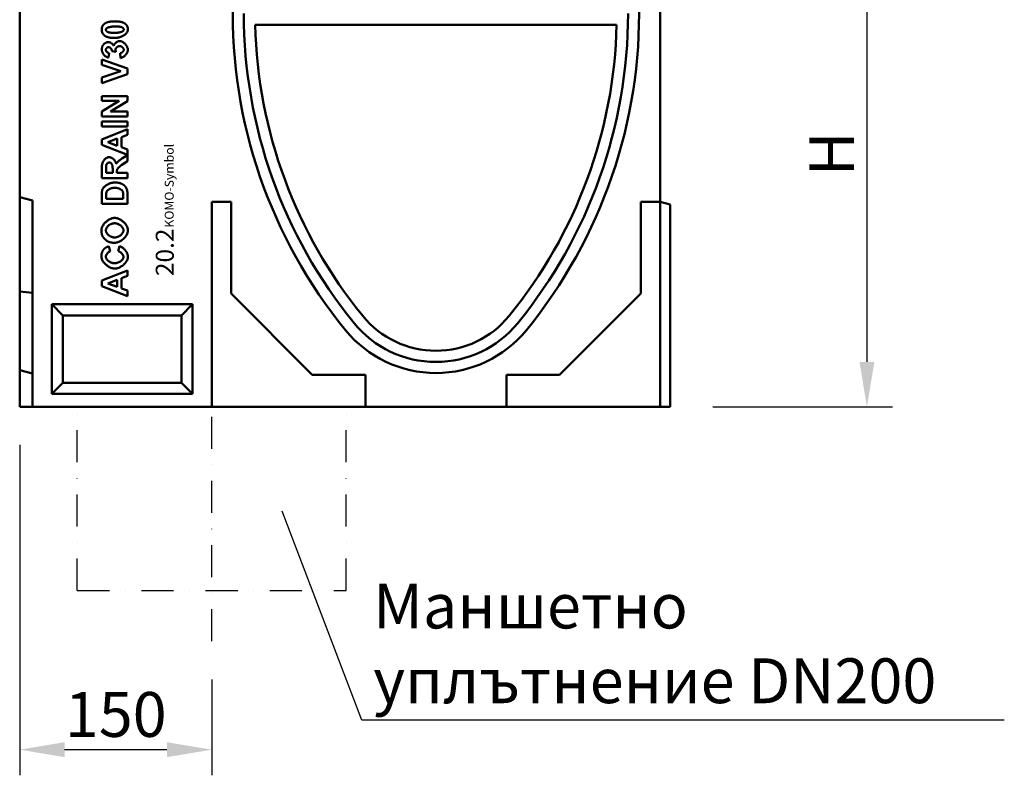
# Model space of a CAD drawing. Units: millimetres. Extents: x 88 to 1693, y 279 to 1804.
# Drawn here: x 924 to 1693, y 777 to 1367 of the extents above; entities that cross this region are included whole.
import ezdxf

# ---------------------------------------------------------------- set-up
doc = ezdxf.new("R2010")
doc.units = ezdxf.units.MM
doc.linetypes.add('STRICHPUNKT', pattern=[1, 0.5, -0.25, 0, -0.25])
for name, color, linetype in [('BEMASS', 10, 'Continuous'), ('Deutsch', 10, 'Continuous'), ('DUENN', 10, 'Continuous'), ('DUENN-18', 10, 'Continuous'), ('MITTE', 10, 'STRICHPUNKT'), ('SICHTBAR', 10, 'Continuous')]:
    doc.layers.add(name, color=color, linetype=linetype)
doc.styles.add('ACO', font='trebuc.ttf', dxfattribs={"width": 0.8})
doc.styles.add('BEMSTIL', font='isocp3.shx', dxfattribs={"width": 0.8})
doc.styles.add('DIN ACO-2.5', font='arial.ttf')
doc.dimstyles.new('BEMASS', dxfattribs={"dimscale": 10, "dimtxt": 3.5, "dimasz": 3.5, "dimexe": 2, "dimexo": 0, "dimgap": 1, "dimtad": 1, "dimtxsty": 'BEMSTIL', "dimcen": 3, "dimclrd": 256, "dimclre": 256, "dimclrt": 256, "dimadec": 0, "dimazin": 0, "dimtfac": 0.875, "dimtmove": 0, "dimatfit": 0, "dimfxl": 1, "dimtolj": 1, "dimlwd": 25, "dimlwe": 25, "dimarcsym": 0})

# ---------------------------------------------------------------- blocks, each defined once
blk = doc.blocks.new('*D0')
at = {"layer": 'BEMASS', "lineweight": 25, "transparency": 16777216}
for p, q in [((924.12, 1035.33), (924.12, 777.5)), ((1074.12, 852.32), (1074.12, 777.5)), ((1039.12, 797.5), (959.12, 797.5))]:
    blk.add_line(p, q, dxfattribs=at)
at = {"layer": 'BEMASS', "transparency": 16777216}
for points in [[(959.12, 803.33), (959.12, 791.66), (924.12, 797.5)], [(1039.12, 803.33), (1039.12, 791.66), (1074.12, 797.5)]]:
    blk.add_solid(points, dxfattribs=at)
at = {"layer": 'DEFPOINTS', "color": 0, "transparency": 16777216}
for p in [(924.12, 1035.33), (1074.12, 852.32), (924.12, 797.5)]:
    blk.add_point(p, dxfattribs=at)
at = {"layer": 'BEMASS', "transparency": 16777216, "insert": (999.12, 825), "char_height": 35, "attachment_point": 5, "style": 'BEMSTIL'}
blk.add_mtext('\\A1;150', dxfattribs=at)
blk = doc.blocks.new('*D6')
at = {"layer": 'BEMASS', "lineweight": 25, "transparency": 16777216}
for p, q in [((1457.24, 1460.12), (1605.66, 1460.12)), ((1585.66, 1425.12), (1585.66, 1100.12)), ((1465.24, 1065.12), (1605.66, 1065.12))]:
    blk.add_line(p, q, dxfattribs=at)
at = {"layer": 'BEMASS', "transparency": 16777216}
for points in [[(1579.83, 1425.12), (1591.5, 1425.12), (1585.66, 1460.12)], [(1579.83, 1100.12), (1591.5, 1100.12), (1585.66, 1065.12)]]:
    blk.add_solid(points, dxfattribs=at)
at = {"layer": 'DEFPOINTS', "color": 0, "transparency": 16777216}
for p in [(1457.24, 1460.12), (1465.24, 1065.12), (1585.66, 1065.12)]:
    blk.add_point(p, dxfattribs=at)
at = {"layer": 'BEMASS', "transparency": 16777216, "insert": (1558.16, 1262.62), "char_height": 35, "attachment_point": 5, "rotation": 90, "style": 'BEMSTIL'}
blk.add_mtext('\\A1;H', dxfattribs=at)

msp = doc.modelspace()

# ---------------------------------------------------------------- linework, layer by layer
at = {"layer": 'DUENN', "linetype": 'Continuous', "lineweight": 50}
for p, q in [((994.012, 1341.189), (993.417, 1337.652)), ((999.241, 1342.301), (996.116, 1342.728)), ((1002.945, 1337.362), (1002.488, 1341.067)), ((988.265, 1336.295), (1008.265, 1329.146)), ((988.265, 1332.012), (988.265, 1336.295)), ((1003.067, 1327.119), (988.265, 1332.012)), ((988.265, 1322.042), (1003.067, 1327.119)), ((1008.265, 1324.817), (988.265, 1317.667)), ((1008.265, 1329.146), (1008.265, 1324.817)), ((988.265, 1317.667), (988.265, 1322.042)), ((988.265, 1303.933), (988.265, 1307.667)), ((988.265, 1307.667), (1008.265, 1307.667)), ((1008.265, 1307.667), (1008.265, 1303.628)), ((988.265, 1295.716), (1001.68, 1303.933)), ((1001.68, 1303.933), (988.265, 1303.933)), ((1008.265, 1303.628), (995.14, 1295.533)), ((988.265, 1291.798), (988.265, 1295.716)), ((1008.265, 1291.798), (988.265, 1291.798)), ((995.14, 1295.533), (1008.265, 1295.533)), ((1008.265, 1295.533), (1008.265, 1291.798)), ((988.265, 1283.872), (988.265, 1287.911)), ((988.265, 1287.911), (1008.265, 1287.911)), ((1008.265, 1287.911), (1008.265, 1283.872)), ((1008.265, 1283.872), (988.265, 1283.872)), ((988.265, 1273.856), (1008.265, 1281.844)), ((1008.265, 1277.454), (1003.722, 1275.716)), ((1008.265, 1281.844), (1008.265, 1277.454)), ((988.265, 1269.558), (988.265, 1273.856)), ((1008.265, 1261.783), (988.265, 1269.558)), ((1000.338, 1274.42), (992.93, 1271.661)), ((992.93, 1271.661), (1000.338, 1268.948)), ((1000.338, 1268.948), (1000.338, 1274.42)), ((1003.722, 1275.716), (1003.722, 1267.728)), ((1003.722, 1267.728), (1008.265, 1266.067)), ((1004.363, 1259.207), (1008.265, 1261.646)), ((1008.265, 1266.067), (1008.265, 1261.783)), ((1008.265, 1261.646), (1008.265, 1256.814)), ((1008.265, 1256.814), (1003.905, 1253.902)), ((988.265, 1243.643), (988.265, 1252.149)), ((991.649, 1250.838), (991.649, 1247.683)), ((991.649, 1247.683), (996.725, 1247.683)), ((996.725, 1247.683), (996.725, 1250.67)), ((999.911, 1248.506), (999.911, 1247.683)), ((999.911, 1247.683), (1008.265, 1247.683)), ((1008.265, 1247.683), (1008.265, 1243.643)), ((1008.265, 1243.643), (988.265, 1243.643)), ((988.265, 1223.43), (988.265, 1230.823)), ((1004.881, 1227.469), (1004.881, 1230.487)), ((1008.265, 1231.036), (1008.265, 1223.43)), ((1008.265, 1223.43), (988.265, 1223.43)), ((991.649, 1229.283), (991.649, 1227.469)), ((991.649, 1227.469), (1004.881, 1227.469)), ((993.768, 1190.426), (994.728, 1186.433)), ((1000.902, 1186.57), (1002.137, 1190.487)), ((988.265, 1163.628), (1008.265, 1171.616)), ((1008.265, 1171.616), (1008.265, 1167.225)), ((988.265, 1159.329), (988.265, 1163.628)), ((1000.338, 1164.192), (992.93, 1161.433)), ((992.93, 1161.433), (1000.338, 1158.719)), ((1000.338, 1158.719), (1000.338, 1164.192)), ((1008.265, 1167.225), (1003.722, 1165.487)), ((1003.722, 1165.487), (1003.722, 1157.5)), ((1008.265, 1151.555), (988.265, 1159.329)), ((1003.722, 1157.5), (1008.265, 1155.838)), ((1008.265, 1155.838), (1008.265, 1151.555))]:
    msp.add_line(p, q, dxfattribs=at).dxf.unprotected_set("ltscale", 0)
at = {"layer": 'DUENN'}
for p, q in [((1191.2, 820.547), (1129.068, 983.571)), ((1692.921, 820.547), (1191.2, 820.547))]:
    msp.add_line(p, q, dxfattribs=at)
at = {"layer": 'DUENN', "linetype": 'Continuous', "lineweight": 50}
for points in [[(988.189, 1359.512), (988.192, 1359.752), (988.203, 1359.988), (988.221, 1360.22), (988.246, 1360.447), (988.279, 1360.669), (988.318, 1360.888), (988.365, 1361.101), (988.419, 1361.311), (988.48, 1361.515), (988.549, 1361.716), (988.624, 1361.912), (988.707, 1362.103), (988.797, 1362.29), (988.894, 1362.473), (988.999, 1362.651), (989.11, 1362.825), (989.229, 1362.994), (989.355, 1363.159), (989.488, 1363.319), (989.628, 1363.475), (989.776, 1363.627), (989.931, 1363.774), (990.093, 1363.916), (990.262, 1364.055)], [(990.262, 1364.055), (990.472, 1364.214), (990.693, 1364.366), (990.926, 1364.512), (991.17, 1364.651), (991.425, 1364.783), (991.691, 1364.908), (991.969, 1365.027), (992.257, 1365.139), (992.557, 1365.244), (992.868, 1365.342), (993.191, 1365.433), (993.524, 1365.518), (993.869, 1365.596), (994.225, 1365.667), (994.592, 1365.731), (994.971, 1365.789), (995.36, 1365.84), (995.761, 1365.884), (996.173, 1365.921), (996.597, 1365.952), (997.031, 1365.975), (997.477, 1365.992), (997.934, 1366.002), (998.402, 1366.006)], [(998.402, 1361.997), (997.825, 1361.989), (997.268, 1361.968), (996.732, 1361.932), (996.219, 1361.884), (995.729, 1361.824), (995.264, 1361.752), (994.824, 1361.67), (994.41, 1361.577), (994.022, 1361.476), (993.662, 1361.367), (993.328, 1361.25), (993.022, 1361.127), (992.743, 1360.998), (992.492, 1360.865), (992.267, 1360.728), (992.07, 1360.589), (991.899, 1360.448), (991.753, 1360.307), (991.633, 1360.166), (991.537, 1360.027), (991.464, 1359.891), (991.414, 1359.759), (991.384, 1359.632), (991.375, 1359.512)], [(998.402, 1366.006), (998.869, 1366.002), (999.325, 1365.992), (999.77, 1365.975), (1000.204, 1365.951), (1000.627, 1365.92), (1001.038, 1365.883), (1001.439, 1365.838), (1001.829, 1365.787), (1002.207, 1365.729), (1002.575, 1365.664), (1002.931, 1365.593), (1003.276, 1365.514), (1003.611, 1365.429), (1003.934, 1365.337), (1004.246, 1365.238), (1004.547, 1365.132), (1004.837, 1365.019), (1005.116, 1364.9), (1005.384, 1364.773), (1005.641, 1364.64), (1005.887, 1364.5), (1006.121, 1364.353), (1006.345, 1364.2), (1006.558, 1364.039)], [(1003.387, 1361.6), (1003.26, 1361.633), (1003.126, 1361.664), (1002.986, 1361.693), (1002.838, 1361.721), (1002.683, 1361.748), (1002.521, 1361.774), (1002.352, 1361.798), (1002.176, 1361.82), (1001.993, 1361.842), (1001.803, 1361.862), (1001.606, 1361.88), (1001.401, 1361.898), (1001.19, 1361.913), (1000.972, 1361.928), (1000.747, 1361.941), (1000.514, 1361.953), (1000.275, 1361.963), (1000.029, 1361.972), (999.775, 1361.979), (999.515, 1361.986), (999.247, 1361.99), (998.972, 1361.994), (998.691, 1361.996), (998.402, 1361.997)], [(1005.414, 1359.512), (1005.41, 1359.601), (1005.396, 1359.694), (1005.374, 1359.79), (1005.344, 1359.889), (1005.305, 1359.989), (1005.258, 1360.091), (1005.204, 1360.194), (1005.143, 1360.297), (1005.074, 1360.4), (1004.999, 1360.503), (1004.917, 1360.605), (1004.829, 1360.705), (1004.736, 1360.803), (1004.636, 1360.898), (1004.531, 1360.99), (1004.421, 1361.079), (1004.306, 1361.164), (1004.186, 1361.244), (1004.062, 1361.319), (1003.934, 1361.388), (1003.802, 1361.452), (1003.667, 1361.509), (1003.528, 1361.558), (1003.387, 1361.6)], [(1006.558, 1364.039), (1006.724, 1363.902), (1006.884, 1363.761), (1007.036, 1363.615), (1007.182, 1363.465), (1007.32, 1363.31), (1007.451, 1363.15), (1007.576, 1362.986), (1007.693, 1362.818), (1007.802, 1362.645), (1007.905, 1362.468), (1008.001, 1362.286), (1008.09, 1362.099), (1008.171, 1361.909), (1008.246, 1361.713), (1008.313, 1361.513), (1008.373, 1361.309), (1008.427, 1361.1), (1008.473, 1360.887), (1008.512, 1360.669), (1008.544, 1360.446), (1008.568, 1360.219), (1008.586, 1359.988), (1008.597, 1359.752), (1008.6, 1359.512)], [(990.231, 1354.984), (990.065, 1355.121), (989.905, 1355.263), (989.753, 1355.409), (989.607, 1355.559), (989.469, 1355.714), (989.338, 1355.873), (989.214, 1356.037), (989.097, 1356.206), (988.987, 1356.379), (988.884, 1356.556), (988.788, 1356.738), (988.699, 1356.924), (988.618, 1357.115), (988.543, 1357.31), (988.476, 1357.51), (988.416, 1357.715), (988.363, 1357.924), (988.316, 1358.137), (988.277, 1358.355), (988.246, 1358.577), (988.221, 1358.804), (988.203, 1359.036), (988.192, 1359.271), (988.189, 1359.512)], [(998.356, 1353.018), (997.892, 1353.021), (997.438, 1353.032), (996.996, 1353.049), (996.564, 1353.073), (996.143, 1353.103), (995.734, 1353.141), (995.335, 1353.185), (994.947, 1353.236), (994.57, 1353.294), (994.204, 1353.359), (993.849, 1353.431), (993.505, 1353.51), (993.172, 1353.595), (992.85, 1353.687), (992.539, 1353.786), (992.239, 1353.892), (991.949, 1354.005), (991.671, 1354.124), (991.404, 1354.25), (991.147, 1354.384), (990.902, 1354.524), (990.668, 1354.67), (990.444, 1354.824), (990.231, 1354.984)], [(991.375, 1359.512), (991.379, 1359.422), (991.393, 1359.329), (991.415, 1359.233), (991.446, 1359.135), (991.484, 1359.034), (991.531, 1358.933), (991.585, 1358.83), (991.646, 1358.726), (991.715, 1358.623), (991.79, 1358.521), (991.872, 1358.419), (991.96, 1358.319), (992.054, 1358.221), (992.153, 1358.126), (992.258, 1358.033), (992.368, 1357.945), (992.483, 1357.86), (992.603, 1357.78), (992.727, 1357.705), (992.855, 1357.635), (992.987, 1357.572), (993.122, 1357.515), (993.261, 1357.466), (993.402, 1357.423)], [(993.402, 1357.423), (993.529, 1357.391), (993.663, 1357.36), (993.804, 1357.331), (993.952, 1357.302), (994.107, 1357.276), (994.269, 1357.25), (994.439, 1357.226), (994.615, 1357.203), (994.798, 1357.182), (994.989, 1357.162), (995.187, 1357.143), (995.392, 1357.126), (995.603, 1357.11), (995.822, 1357.096), (996.048, 1357.083), (996.282, 1357.071), (996.522, 1357.061), (996.769, 1357.052), (997.024, 1357.044), (997.285, 1357.038), (997.554, 1357.033), (997.829, 1357.03), (998.112, 1357.028), (998.402, 1357.027)], [(1008.6, 1359.512), (1008.577, 1359.143), (1008.509, 1358.769), (1008.397, 1358.392), (1008.242, 1358.015), (1008.046, 1357.637), (1007.81, 1357.262), (1007.536, 1356.892), (1007.225, 1356.527), (1006.878, 1356.171), (1006.498, 1355.824), (1006.084, 1355.489), (1005.639, 1355.167), (1005.164, 1354.861), (1004.661, 1354.571), (1004.13, 1354.301), (1003.573, 1354.051), (1002.992, 1353.824), (1002.388, 1353.621), (1001.762, 1353.444), (1001.116, 1353.296), (1000.451, 1353.177), (999.768, 1353.09), (999.07, 1353.036), (998.356, 1353.018)], [(998.402, 1357.027), (998.977, 1357.034), (999.533, 1357.056), (1000.067, 1357.091), (1000.58, 1357.139), (1001.069, 1357.2), (1001.533, 1357.272), (1001.973, 1357.354), (1002.387, 1357.446), (1002.774, 1357.548), (1003.135, 1357.657), (1003.468, 1357.774), (1003.774, 1357.897), (1004.052, 1358.026), (1004.303, 1358.159), (1004.527, 1358.296), (1004.724, 1358.435), (1004.895, 1358.576), (1005.039, 1358.717), (1005.159, 1358.857), (1005.254, 1358.996), (1005.326, 1359.132), (1005.376, 1359.265), (1005.405, 1359.391), (1005.414, 1359.512)], [(988.189, 1343.826), (988.192, 1344.059), (988.201, 1344.288), (988.217, 1344.514), (988.239, 1344.735), (988.267, 1344.953), (988.301, 1345.166), (988.342, 1345.376), (988.389, 1345.582), (988.442, 1345.784), (988.501, 1345.983), (988.567, 1346.177), (988.639, 1346.368), (988.717, 1346.555), (988.801, 1346.737), (988.891, 1346.916), (988.988, 1347.091), (989.091, 1347.263), (989.201, 1347.43), (989.316, 1347.594), (989.438, 1347.753), (989.566, 1347.909), (989.7, 1348.061), (989.841, 1348.209), (989.988, 1348.353)], [(989.988, 1348.353), (990.11, 1348.468), (990.234, 1348.577), (990.36, 1348.682), (990.486, 1348.782), (990.615, 1348.877), (990.744, 1348.967), (990.875, 1349.052), (991.007, 1349.132), (991.141, 1349.208), (991.276, 1349.279), (991.412, 1349.344), (991.55, 1349.405), (991.689, 1349.461), (991.83, 1349.512), (991.972, 1349.559), (992.115, 1349.6), (992.26, 1349.636), (992.406, 1349.668), (992.553, 1349.695), (992.702, 1349.717), (992.852, 1349.734), (993.004, 1349.746), (993.156, 1349.753), (993.311, 1349.756)], [(993.539, 1345.914), (993.413, 1345.908), (993.285, 1345.89), (993.156, 1345.861), (993.027, 1345.821), (992.899, 1345.77), (992.772, 1345.711), (992.646, 1345.642), (992.523, 1345.565), (992.403, 1345.481), (992.286, 1345.39), (992.173, 1345.292), (992.065, 1345.188), (991.962, 1345.08), (991.864, 1344.966), (991.774, 1344.849), (991.69, 1344.729), (991.614, 1344.605), (991.546, 1344.48), (991.487, 1344.353), (991.437, 1344.226), (991.397, 1344.098), (991.368, 1343.971), (991.35, 1343.844), (991.344, 1343.719)], [(993.311, 1349.756), (993.527, 1349.751), (993.74, 1349.736), (993.95, 1349.711), (994.156, 1349.676), (994.358, 1349.631), (994.556, 1349.576), (994.751, 1349.511), (994.942, 1349.436), (995.129, 1349.351), (995.313, 1349.256), (995.493, 1349.151), (995.67, 1349.035), (995.843, 1348.91), (996.012, 1348.775), (996.177, 1348.63), (996.339, 1348.475), (996.497, 1348.31), (996.652, 1348.135), (996.803, 1347.95), (996.95, 1347.755), (997.094, 1347.55), (997.234, 1347.335), (997.37, 1347.11), (997.503, 1346.875)], [(996.116, 1342.728), (996.114, 1342.923), (996.097, 1343.118), (996.067, 1343.312), (996.023, 1343.504), (995.967, 1343.695), (995.9, 1343.882), (995.821, 1344.066), (995.732, 1344.245), (995.634, 1344.42), (995.527, 1344.588), (995.412, 1344.75), (995.291, 1344.904), (995.162, 1345.051), (995.028, 1345.188), (994.889, 1345.316), (994.746, 1345.434), (994.599, 1345.54), (994.45, 1345.635), (994.299, 1345.717), (994.146, 1345.786), (993.993, 1345.841), (993.841, 1345.881), (993.689, 1345.906), (993.539, 1345.914)], [(997.503, 1346.875), (997.56, 1347.091), (997.639, 1347.311), (997.738, 1347.531), (997.856, 1347.752), (997.992, 1347.972), (998.145, 1348.19), (998.313, 1348.405), (998.495, 1348.616), (998.69, 1348.823), (998.896, 1349.024), (999.113, 1349.217), (999.338, 1349.403), (999.57, 1349.58), (999.809, 1349.747), (1000.053, 1349.903), (1000.301, 1350.047), (1000.551, 1350.177), (1000.802, 1350.294), (1001.053, 1350.395), (1001.302, 1350.481), (1001.549, 1350.549), (1001.791, 1350.599), (1002.028, 1350.629), (1002.259, 1350.64)], [(1002.091, 1346.707), (1001.909, 1346.699), (1001.725, 1346.676), (1001.541, 1346.639), (1001.356, 1346.588), (1001.172, 1346.524), (1000.99, 1346.449), (1000.81, 1346.363), (1000.633, 1346.267), (1000.461, 1346.161), (1000.294, 1346.047), (1000.133, 1345.926), (999.978, 1345.798), (999.831, 1345.664), (999.692, 1345.526), (999.563, 1345.383), (999.443, 1345.237), (999.335, 1345.088), (999.238, 1344.938), (999.154, 1344.788), (999.083, 1344.637), (999.027, 1344.488), (998.985, 1344.34), (998.96, 1344.196), (998.951, 1344.055)], [(1005.414, 1343.902), (1005.405, 1344.053), (1005.378, 1344.207), (1005.334, 1344.364), (1005.274, 1344.523), (1005.199, 1344.682), (1005.11, 1344.842), (1005.007, 1345.001), (1004.892, 1345.158), (1004.765, 1345.312), (1004.628, 1345.463), (1004.48, 1345.609), (1004.324, 1345.75), (1004.161, 1345.885), (1003.99, 1346.013), (1003.813, 1346.133), (1003.63, 1346.244), (1003.444, 1346.345), (1003.254, 1346.436), (1003.061, 1346.515), (1002.867, 1346.582), (1002.672, 1346.635), (1002.477, 1346.674), (1002.283, 1346.699), (1002.091, 1346.707)], [(1002.259, 1350.64), (1002.594, 1350.62), (1002.938, 1350.563), (1003.289, 1350.469), (1003.644, 1350.342), (1004.003, 1350.183), (1004.362, 1349.995), (1004.72, 1349.779), (1005.075, 1349.538), (1005.424, 1349.273), (1005.766, 1348.988), (1006.098, 1348.683), (1006.419, 1348.361), (1006.725, 1348.024), (1007.016, 1347.675), (1007.289, 1347.314), (1007.542, 1346.945), (1007.773, 1346.57), (1007.98, 1346.19), (1008.161, 1345.807), (1008.314, 1345.424), (1008.436, 1345.044), (1008.526, 1344.667), (1008.581, 1344.296), (1008.6, 1343.933)], [(993.417, 1337.652), (993.112, 1337.725), (992.801, 1337.821), (992.486, 1337.94), (992.171, 1338.083), (991.856, 1338.248), (991.544, 1338.434), (991.237, 1338.642), (990.936, 1338.87), (990.644, 1339.116), (990.362, 1339.38), (990.09, 1339.66), (989.832, 1339.955), (989.588, 1340.262), (989.36, 1340.581), (989.149, 1340.908), (988.956, 1341.241), (988.783, 1341.579), (988.63, 1341.919), (988.498, 1342.257), (988.388, 1342.591), (988.302, 1342.918), (988.24, 1343.236), (988.202, 1343.539), (988.189, 1343.826)], [(991.344, 1343.719), (991.351, 1343.593), (991.372, 1343.464), (991.405, 1343.332), (991.451, 1343.198), (991.508, 1343.063), (991.577, 1342.927), (991.656, 1342.791), (991.745, 1342.657), (991.843, 1342.523), (991.949, 1342.392), (992.064, 1342.264), (992.187, 1342.14), (992.316, 1342.019), (992.451, 1341.904), (992.592, 1341.795), (992.738, 1341.692), (992.888, 1341.597), (993.042, 1341.509), (993.199, 1341.43), (993.359, 1341.36), (993.521, 1341.301), (993.684, 1341.252), (993.848, 1341.214), (994.012, 1341.189)], [(998.951, 1344.055), (998.952, 1343.993), (998.953, 1343.931), (998.956, 1343.867), (998.959, 1343.803), (998.964, 1343.737), (998.969, 1343.671), (998.976, 1343.603), (998.983, 1343.535), (998.992, 1343.465), (999.001, 1343.394), (999.012, 1343.323), (999.023, 1343.25), (999.036, 1343.177), (999.05, 1343.102), (999.064, 1343.027), (999.08, 1342.95), (999.096, 1342.873), (999.114, 1342.794), (999.133, 1342.714), (999.152, 1342.634), (999.173, 1342.552), (999.194, 1342.47), (999.217, 1342.386), (999.241, 1342.301)], [(1002.488, 1341.067), (1002.665, 1341.097), (1002.843, 1341.14), (1003.02, 1341.196), (1003.197, 1341.264), (1003.371, 1341.343), (1003.543, 1341.433), (1003.712, 1341.532), (1003.876, 1341.639), (1004.037, 1341.755), (1004.192, 1341.878), (1004.34, 1342.007), (1004.483, 1342.141), (1004.617, 1342.281), (1004.744, 1342.424), (1004.862, 1342.571), (1004.971, 1342.72), (1005.069, 1342.87), (1005.156, 1343.022), (1005.232, 1343.173), (1005.296, 1343.324), (1005.347, 1343.473), (1005.384, 1343.619), (1005.407, 1343.763), (1005.414, 1343.902)], [(1008.6, 1343.933), (1008.584, 1343.589), (1008.537, 1343.239), (1008.461, 1342.883), (1008.357, 1342.524), (1008.227, 1342.163), (1008.073, 1341.802), (1007.895, 1341.443), (1007.696, 1341.088), (1007.478, 1340.738), (1007.242, 1340.395), (1006.989, 1340.061), (1006.722, 1339.739), (1006.441, 1339.428), (1006.149, 1339.133), (1005.846, 1338.853), (1005.536, 1338.592), (1005.219, 1338.35), (1004.896, 1338.13), (1004.57, 1337.933), (1004.242, 1337.761), (1003.914, 1337.617), (1003.588, 1337.501), (1003.264, 1337.415), (1002.945, 1337.362)], [(988.265, 1252.149), (988.276, 1252.682), (988.311, 1253.206), (988.37, 1253.721), (988.454, 1254.225), (988.562, 1254.717), (988.695, 1255.195), (988.852, 1255.658), (989.033, 1256.105), (989.237, 1256.534), (989.464, 1256.945), (989.711, 1257.335), (989.978, 1257.704), (990.263, 1258.05), (990.564, 1258.372), (990.879, 1258.669), (991.205, 1258.939), (991.541, 1259.182), (991.882, 1259.396), (992.227, 1259.581), (992.572, 1259.734), (992.913, 1259.855), (993.246, 1259.943), (993.568, 1259.997), (993.875, 1260.015)], [(991.71, 1253.795), (991.705, 1253.75), (991.7, 1253.698), (991.696, 1253.639), (991.691, 1253.573), (991.687, 1253.501), (991.683, 1253.422), (991.68, 1253.336), (991.676, 1253.243), (991.673, 1253.144), (991.67, 1253.037), (991.667, 1252.924), (991.664, 1252.805), (991.662, 1252.678), (991.66, 1252.545), (991.658, 1252.404), (991.656, 1252.257), (991.654, 1252.104), (991.653, 1251.943), (991.652, 1251.776), (991.651, 1251.602), (991.65, 1251.421), (991.65, 1251.234), (991.649, 1251.039), (991.649, 1250.838)], [(994.134, 1255.853), (994.007, 1255.848), (993.878, 1255.831), (993.748, 1255.805), (993.617, 1255.769), (993.485, 1255.723), (993.354, 1255.669), (993.224, 1255.607), (993.096, 1255.537), (992.969, 1255.459), (992.845, 1255.376), (992.725, 1255.286), (992.608, 1255.19), (992.495, 1255.09), (992.388, 1254.984), (992.285, 1254.875), (992.189, 1254.763), (992.1, 1254.647), (992.018, 1254.529), (991.944, 1254.408), (991.878, 1254.287), (991.821, 1254.164), (991.774, 1254.041), (991.737, 1253.918), (991.71, 1253.795)], [(993.875, 1260.015), (994.158, 1260.001), (994.448, 1259.961), (994.742, 1259.896), (995.039, 1259.807), (995.337, 1259.695), (995.636, 1259.562), (995.934, 1259.407), (996.229, 1259.234), (996.52, 1259.041), (996.805, 1258.832), (997.084, 1258.607), (997.354, 1258.367), (997.615, 1258.113), (997.865, 1257.846), (998.102, 1257.568), (998.325, 1257.28), (998.533, 1256.983), (998.724, 1256.677), (998.897, 1256.365), (999.05, 1256.047), (999.182, 1255.724), (999.292, 1255.398), (999.378, 1255.07), (999.439, 1254.741)], [(996.725, 1250.67), (996.72, 1251.141), (996.705, 1251.582), (996.678, 1251.995), (996.641, 1252.382), (996.592, 1252.744), (996.533, 1253.082), (996.463, 1253.396), (996.382, 1253.688), (996.29, 1253.959), (996.189, 1254.21), (996.078, 1254.441), (995.957, 1254.653), (995.829, 1254.846), (995.693, 1255.022), (995.55, 1255.18), (995.4, 1255.321), (995.247, 1255.445), (995.089, 1255.553), (994.928, 1255.644), (994.766, 1255.719), (994.605, 1255.777), (994.444, 1255.819), (994.287, 1255.845), (994.134, 1255.853)], [(999.439, 1254.741), (999.54, 1254.906), (999.651, 1255.076), (999.774, 1255.249), (999.906, 1255.426), (1000.049, 1255.606), (1000.202, 1255.788), (1000.364, 1255.972), (1000.536, 1256.159), (1000.717, 1256.348), (1000.906, 1256.538), (1001.105, 1256.73), (1001.312, 1256.922), (1001.527, 1257.116), (1001.75, 1257.309), (1001.981, 1257.503), (1002.219, 1257.697), (1002.464, 1257.89), (1002.716, 1258.083), (1002.975, 1258.274), (1003.241, 1258.464), (1003.513, 1258.653), (1003.79, 1258.84), (1004.074, 1259.025), (1004.363, 1259.207)], [(1003.905, 1253.902), (1003.528, 1253.645), (1003.173, 1253.395), (1002.841, 1253.153), (1002.53, 1252.916), (1002.239, 1252.686), (1001.969, 1252.459), (1001.719, 1252.236), (1001.488, 1252.017), (1001.275, 1251.8), (1001.08, 1251.584), (1000.903, 1251.37), (1000.742, 1251.156), (1000.598, 1250.943), (1000.469, 1250.729), (1000.355, 1250.515), (1000.256, 1250.299), (1000.17, 1250.082), (1000.098, 1249.864), (1000.039, 1249.643), (999.991, 1249.421), (999.955, 1249.196), (999.931, 1248.968), (999.916, 1248.738), (999.911, 1248.506)], [(988.646, 1234.634), (988.754, 1234.933), (988.905, 1235.245), (989.098, 1235.567), (989.329, 1235.895), (989.597, 1236.226), (989.9, 1236.557), (990.236, 1236.886), (990.603, 1237.211), (990.998, 1237.528), (991.418, 1237.837), (991.863, 1238.133), (992.328, 1238.416), (992.811, 1238.684), (993.309, 1238.934), (993.82, 1239.166), (994.34, 1239.378), (994.867, 1239.568), (995.397, 1239.735), (995.928, 1239.879), (996.455, 1239.998), (996.976, 1240.091), (997.486, 1240.159), (997.983, 1240.199), (998.463, 1240.213)], [(998.463, 1240.213), (998.668, 1240.212), (998.87, 1240.209), (999.07, 1240.204), (999.267, 1240.196), (999.462, 1240.187), (999.655, 1240.175), (999.845, 1240.161), (1000.033, 1240.145), (1000.219, 1240.127), (1000.402, 1240.107), (1000.583, 1240.085), (1000.761, 1240.061), (1000.937, 1240.034), (1001.111, 1240.006), (1001.282, 1239.975), (1001.451, 1239.942), (1001.617, 1239.907), (1001.782, 1239.87), (1001.943, 1239.831), (1002.103, 1239.79), (1002.26, 1239.746), (1002.414, 1239.701), (1002.566, 1239.653), (1002.716, 1239.603)], [(1002.716, 1239.603), (1002.896, 1239.539), (1003.074, 1239.472), (1003.248, 1239.403), (1003.42, 1239.332), (1003.589, 1239.259), (1003.755, 1239.183), (1003.918, 1239.106), (1004.078, 1239.026), (1004.235, 1238.944), (1004.39, 1238.86), (1004.542, 1238.773), (1004.69, 1238.685), (1004.836, 1238.594), (1004.979, 1238.501), (1005.12, 1238.406), (1005.257, 1238.309), (1005.391, 1238.21), (1005.523, 1238.108), (1005.652, 1238.005), (1005.778, 1237.899), (1005.901, 1237.791), (1006.021, 1237.681), (1006.138, 1237.568), (1006.253, 1237.454)], [(988.265, 1230.823), (988.266, 1231.029), (988.268, 1231.231), (988.271, 1231.429), (988.276, 1231.623), (988.282, 1231.813), (988.289, 1231.999), (988.297, 1232.18), (988.307, 1232.357), (988.319, 1232.531), (988.331, 1232.7), (988.345, 1232.865), (988.36, 1233.026), (988.377, 1233.182), (988.395, 1233.335), (988.414, 1233.483), (988.434, 1233.628), (988.456, 1233.768), (988.479, 1233.904), (988.504, 1234.036), (988.53, 1234.164), (988.557, 1234.287), (988.585, 1234.407), (988.615, 1234.522), (988.646, 1234.634)], [(991.847, 1232.622), (991.831, 1232.548), (991.816, 1232.468), (991.801, 1232.383), (991.787, 1232.292), (991.773, 1232.195), (991.761, 1232.093), (991.749, 1231.985), (991.737, 1231.871), (991.727, 1231.752), (991.717, 1231.627), (991.707, 1231.496), (991.699, 1231.36), (991.691, 1231.218), (991.684, 1231.071), (991.677, 1230.917), (991.671, 1230.758), (991.666, 1230.594), (991.662, 1230.424), (991.658, 1230.248), (991.655, 1230.066), (991.652, 1229.879), (991.651, 1229.686), (991.649, 1229.487), (991.649, 1229.283)], [(998.265, 1236.051), (997.878, 1236.043), (997.489, 1236.018), (997.102, 1235.976), (996.717, 1235.918), (996.337, 1235.845), (995.963, 1235.757), (995.598, 1235.654), (995.242, 1235.538), (994.898, 1235.409), (994.566, 1235.268), (994.249, 1235.116), (993.946, 1234.953), (993.66, 1234.781), (993.392, 1234.601), (993.142, 1234.414), (992.911, 1234.221), (992.701, 1234.023), (992.512, 1233.822), (992.344, 1233.618), (992.198, 1233.414), (992.076, 1233.211), (991.976, 1233.01), (991.9, 1232.813), (991.847, 1232.622)], [(1004.683, 1232.942), (1004.632, 1233.11), (1004.562, 1233.283), (1004.471, 1233.46), (1004.358, 1233.639), (1004.223, 1233.82), (1004.067, 1234), (1003.888, 1234.179), (1003.687, 1234.356), (1003.464, 1234.53), (1003.219, 1234.699), (1002.954, 1234.862), (1002.67, 1235.019), (1002.366, 1235.168), (1002.045, 1235.308), (1001.707, 1235.439), (1001.355, 1235.56), (1000.991, 1235.669), (1000.615, 1235.766), (1000.23, 1235.851), (999.84, 1235.921), (999.445, 1235.977), (999.049, 1236.018), (998.655, 1236.043), (998.265, 1236.051)], [(1004.881, 1230.487), (1004.881, 1230.628), (1004.88, 1230.765), (1004.878, 1230.899), (1004.875, 1231.03), (1004.872, 1231.157), (1004.868, 1231.281), (1004.864, 1231.402), (1004.859, 1231.519), (1004.853, 1231.633), (1004.846, 1231.743), (1004.839, 1231.851), (1004.831, 1231.955), (1004.823, 1232.055), (1004.813, 1232.153), (1004.803, 1232.246), (1004.793, 1232.337), (1004.781, 1232.424), (1004.769, 1232.508), (1004.757, 1232.589), (1004.743, 1232.666), (1004.729, 1232.74), (1004.714, 1232.811), (1004.699, 1232.878), (1004.683, 1232.942)], [(1006.253, 1237.454), (1006.337, 1237.365), (1006.42, 1237.274), (1006.501, 1237.18), (1006.581, 1237.083), (1006.659, 1236.984), (1006.735, 1236.882), (1006.81, 1236.778), (1006.883, 1236.671), (1006.955, 1236.562), (1007.025, 1236.45), (1007.093, 1236.336), (1007.16, 1236.219), (1007.225, 1236.1), (1007.289, 1235.978), (1007.351, 1235.853), (1007.411, 1235.726), (1007.47, 1235.597), (1007.528, 1235.465), (1007.583, 1235.33), (1007.637, 1235.193), (1007.69, 1235.053), (1007.741, 1234.911), (1007.79, 1234.766), (1007.838, 1234.619)], [(1007.838, 1234.619), (1007.873, 1234.505), (1007.906, 1234.389), (1007.938, 1234.269), (1007.969, 1234.146), (1007.997, 1234.021), (1008.025, 1233.892), (1008.051, 1233.76), (1008.075, 1233.624), (1008.098, 1233.486), (1008.12, 1233.345), (1008.14, 1233.2), (1008.158, 1233.052), (1008.175, 1232.901), (1008.191, 1232.747), (1008.205, 1232.59), (1008.218, 1232.43), (1008.229, 1232.267), (1008.238, 1232.1), (1008.246, 1231.931), (1008.253, 1231.758), (1008.258, 1231.582), (1008.262, 1231.403), (1008.264, 1231.221), (1008.265, 1231.036)], [(987.93, 1202.82), (987.958, 1203.377), (988.04, 1203.94), (988.175, 1204.507), (988.359, 1205.075), (988.589, 1205.642), (988.863, 1206.204), (989.179, 1206.76), (989.533, 1207.306), (989.923, 1207.84), (990.347, 1208.358), (990.801, 1208.86), (991.283, 1209.34), (991.791, 1209.798), (992.321, 1210.23), (992.872, 1210.634), (993.44, 1211.006), (994.023, 1211.345), (994.618, 1211.647), (995.222, 1211.911), (995.834, 1212.132), (996.45, 1212.309), (997.067, 1212.438), (997.683, 1212.518), (998.295, 1212.545)], [(998.204, 1208.384), (997.774, 1208.368), (997.346, 1208.323), (996.921, 1208.249), (996.502, 1208.149), (996.089, 1208.023), (995.684, 1207.873), (995.288, 1207.701), (994.902, 1207.509), (994.529, 1207.297), (994.17, 1207.068), (993.825, 1206.822), (993.497, 1206.562), (993.188, 1206.289), (992.897, 1206.005), (992.627, 1205.71), (992.38, 1205.407), (992.156, 1205.098), (991.957, 1204.782), (991.785, 1204.464), (991.641, 1204.142), (991.527, 1203.82), (991.443, 1203.499), (991.392, 1203.18), (991.375, 1202.866)], [(1005.155, 1202.866), (1005.137, 1203.172), (1005.085, 1203.483), (1004.999, 1203.799), (1004.882, 1204.116), (1004.734, 1204.434), (1004.558, 1204.75), (1004.354, 1205.064), (1004.125, 1205.373), (1003.872, 1205.677), (1003.596, 1205.972), (1003.3, 1206.258), (1002.983, 1206.534), (1002.648, 1206.796), (1002.297, 1207.044), (1001.931, 1207.277), (1001.551, 1207.492), (1001.159, 1207.687), (1000.756, 1207.862), (1000.345, 1208.015), (999.926, 1208.143), (999.501, 1208.246), (999.071, 1208.322), (998.638, 1208.368), (998.204, 1208.384)], [(998.295, 1212.545), (998.902, 1212.518), (999.513, 1212.439), (1000.126, 1212.31), (1000.737, 1212.134), (1001.344, 1211.914), (1001.944, 1211.652), (1002.535, 1211.352), (1003.115, 1211.015), (1003.68, 1210.644), (1004.227, 1210.243), (1004.755, 1209.813), (1005.26, 1209.358), (1005.74, 1208.879), (1006.192, 1208.381), (1006.614, 1207.864), (1007.003, 1207.333), (1007.355, 1206.79), (1007.67, 1206.237), (1007.943, 1205.677), (1008.173, 1205.112), (1008.356, 1204.546), (1008.49, 1203.981), (1008.572, 1203.42), (1008.6, 1202.866)], [(988.722, 1198.506), (988.658, 1198.662), (988.596, 1198.82), (988.537, 1198.98), (988.48, 1199.142), (988.426, 1199.306), (988.376, 1199.473), (988.327, 1199.641), (988.282, 1199.812), (988.239, 1199.984), (988.199, 1200.159), (988.162, 1200.335), (988.128, 1200.514), (988.096, 1200.695), (988.067, 1200.878), (988.041, 1201.063), (988.018, 1201.25), (987.997, 1201.439), (987.979, 1201.63), (987.964, 1201.823), (987.952, 1202.018), (987.942, 1202.215), (987.935, 1202.415), (987.931, 1202.616), (987.93, 1202.82)], [(991.375, 1202.866), (991.392, 1202.55), (991.444, 1202.231), (991.529, 1201.909), (991.645, 1201.585), (991.79, 1201.262), (991.965, 1200.941), (992.165, 1200.624), (992.392, 1200.312), (992.642, 1200.006), (992.914, 1199.709), (993.208, 1199.422), (993.52, 1199.146), (993.851, 1198.883), (994.198, 1198.635), (994.561, 1198.403), (994.936, 1198.188), (995.324, 1197.993), (995.722, 1197.819), (996.129, 1197.668), (996.544, 1197.54), (996.965, 1197.438), (997.391, 1197.363), (997.819, 1197.317), (998.25, 1197.301)], [(998.25, 1197.301), (998.675, 1197.318), (999.1, 1197.365), (999.522, 1197.441), (999.942, 1197.545), (1000.356, 1197.675), (1000.763, 1197.83), (1001.162, 1198.007), (1001.551, 1198.205), (1001.929, 1198.423), (1002.293, 1198.658), (1002.643, 1198.909), (1002.977, 1199.175), (1003.294, 1199.453), (1003.591, 1199.742), (1003.867, 1200.04), (1004.12, 1200.346), (1004.35, 1200.658), (1004.554, 1200.974), (1004.731, 1201.292), (1004.88, 1201.612), (1004.998, 1201.931), (1005.084, 1202.247), (1005.137, 1202.559), (1005.155, 1202.866)], [(1008.6, 1202.866), (1008.572, 1202.305), (1008.491, 1201.739), (1008.357, 1201.17), (1008.175, 1200.6), (1007.947, 1200.031), (1007.675, 1199.468), (1007.363, 1198.912), (1007.013, 1198.366), (1006.627, 1197.832), (1006.208, 1197.314), (1005.759, 1196.813), (1005.283, 1196.333), (1004.782, 1195.877), (1004.258, 1195.446), (1003.715, 1195.043), (1003.155, 1194.672), (1002.581, 1194.335), (1001.996, 1194.034), (1001.401, 1193.772), (1000.8, 1193.551), (1000.196, 1193.375), (999.59, 1193.246), (998.986, 1193.167), (998.387, 1193.14)], [(993.265, 1194.055), (993.07, 1194.149), (992.866, 1194.259), (992.656, 1194.385), (992.439, 1194.525), (992.218, 1194.678), (991.994, 1194.842), (991.767, 1195.017), (991.539, 1195.202), (991.311, 1195.395), (991.084, 1195.595), (990.86, 1195.801), (990.639, 1196.011), (990.424, 1196.226), (990.214, 1196.443), (990.012, 1196.662), (989.819, 1196.881), (989.635, 1197.099), (989.462, 1197.315), (989.301, 1197.528), (989.154, 1197.737), (989.021, 1197.94), (988.904, 1198.137), (988.804, 1198.326), (988.722, 1198.506)], [(998.387, 1193.14), (998.135, 1193.141), (997.886, 1193.146), (997.64, 1193.154), (997.398, 1193.165), (997.159, 1193.18), (996.924, 1193.197), (996.691, 1193.218), (996.463, 1193.242), (996.238, 1193.269), (996.016, 1193.299), (995.797, 1193.332), (995.582, 1193.369), (995.37, 1193.408), (995.162, 1193.451), (994.957, 1193.497), (994.756, 1193.546), (994.557, 1193.599), (994.363, 1193.654), (994.171, 1193.713), (993.983, 1193.775), (993.799, 1193.84), (993.617, 1193.908), (993.439, 1193.98), (993.265, 1194.055)], [(987.93, 1182.423), (987.933, 1182.726), (987.945, 1183.024), (987.963, 1183.317), (987.99, 1183.605), (988.024, 1183.889), (988.065, 1184.168), (988.114, 1184.442), (988.17, 1184.712), (988.234, 1184.977), (988.305, 1185.237), (988.384, 1185.492), (988.471, 1185.743), (988.565, 1185.989), (988.666, 1186.23), (988.775, 1186.467), (988.892, 1186.699), (989.016, 1186.926), (989.147, 1187.148), (989.286, 1187.366), (989.433, 1187.579), (989.587, 1187.787), (989.749, 1187.991), (989.918, 1188.19), (990.094, 1188.384)], [(990.094, 1188.384), (990.203, 1188.496), (990.315, 1188.605), (990.432, 1188.712), (990.552, 1188.817), (990.676, 1188.92), (990.804, 1189.02), (990.936, 1189.118), (991.072, 1189.214), (991.211, 1189.307), (991.355, 1189.398), (991.502, 1189.487), (991.653, 1189.573), (991.808, 1189.657), (991.967, 1189.738), (992.13, 1189.818), (992.296, 1189.895), (992.467, 1189.969), (992.641, 1190.042), (992.819, 1190.112), (993.001, 1190.179), (993.187, 1190.245), (993.377, 1190.307), (993.571, 1190.368), (993.768, 1190.426)], [(994.728, 1186.433), (994.533, 1186.379), (994.336, 1186.307), (994.138, 1186.217), (993.94, 1186.11), (993.743, 1185.988), (993.548, 1185.852), (993.356, 1185.703), (993.168, 1185.542), (992.984, 1185.369), (992.806, 1185.187), (992.633, 1184.996), (992.469, 1184.798), (992.312, 1184.593), (992.164, 1184.382), (992.026, 1184.167), (991.899, 1183.95), (991.783, 1183.73), (991.68, 1183.509), (991.591, 1183.288), (991.515, 1183.068), (991.455, 1182.851), (991.411, 1182.638), (991.384, 1182.429), (991.375, 1182.225)], [(1005.155, 1182.134), (1005.145, 1182.339), (1005.113, 1182.551), (1005.063, 1182.768), (1004.993, 1182.989), (1004.905, 1183.212), (1004.799, 1183.438), (1004.678, 1183.664), (1004.54, 1183.89), (1004.388, 1184.115), (1004.222, 1184.337), (1004.043, 1184.555), (1003.852, 1184.769), (1003.649, 1184.977), (1003.436, 1185.178), (1003.213, 1185.371), (1002.98, 1185.555), (1002.74, 1185.729), (1002.493, 1185.892), (1002.239, 1186.042), (1001.979, 1186.179), (1001.715, 1186.301), (1001.447, 1186.408), (1001.176, 1186.498), (1000.902, 1186.57)], [(1002.137, 1190.487), (1002.546, 1190.358), (1002.953, 1190.196), (1003.356, 1190.004), (1003.754, 1189.783), (1004.145, 1189.535), (1004.53, 1189.262), (1004.905, 1188.966), (1005.269, 1188.649), (1005.622, 1188.312), (1005.962, 1187.957), (1006.288, 1187.587), (1006.598, 1187.202), (1006.89, 1186.806), (1007.165, 1186.399), (1007.419, 1185.985), (1007.653, 1185.563), (1007.864, 1185.137), (1008.051, 1184.708), (1008.214, 1184.278), (1008.349, 1183.849), (1008.457, 1183.423), (1008.536, 1183.002), (1008.584, 1182.586), (1008.6, 1182.18)], [(998.448, 1173.064), (997.821, 1173.09), (997.191, 1173.167), (996.56, 1173.293), (995.933, 1173.465), (995.31, 1173.679), (994.695, 1173.934), (994.09, 1174.227), (993.499, 1174.555), (992.923, 1174.916), (992.365, 1175.306), (991.828, 1175.724), (991.314, 1176.166), (990.826, 1176.63), (990.367, 1177.113), (989.939, 1177.613), (989.545, 1178.127), (989.188, 1178.652), (988.87, 1179.186), (988.594, 1179.726), (988.362, 1180.269), (988.177, 1180.813), (988.041, 1181.355), (987.958, 1181.893), (987.93, 1182.423)], [(991.375, 1182.225), (991.391, 1181.944), (991.44, 1181.659), (991.519, 1181.371), (991.627, 1181.082), (991.764, 1180.793), (991.929, 1180.505), (992.119, 1180.22), (992.333, 1179.94), (992.572, 1179.665), (992.832, 1179.398), (993.114, 1179.139), (993.416, 1178.891), (993.736, 1178.654), (994.073, 1178.43), (994.427, 1178.22), (994.796, 1178.027), (995.179, 1177.851), (995.574, 1177.694), (995.981, 1177.556), (996.398, 1177.441), (996.824, 1177.349), (997.257, 1177.281), (997.698, 1177.239), (998.143, 1177.225)], [(998.143, 1177.225), (998.614, 1177.239), (999.078, 1177.28), (999.534, 1177.347), (999.98, 1177.437), (1000.416, 1177.551), (1000.84, 1177.686), (1001.251, 1177.84), (1001.648, 1178.013), (1002.03, 1178.204), (1002.395, 1178.409), (1002.743, 1178.629), (1003.073, 1178.862), (1003.382, 1179.106), (1003.671, 1179.36), (1003.937, 1179.623), (1004.181, 1179.892), (1004.4, 1180.168), (1004.593, 1180.447), (1004.76, 1180.73), (1004.899, 1181.013), (1005.01, 1181.297), (1005.09, 1181.579), (1005.139, 1181.859), (1005.155, 1182.134)], [(1008.6, 1182.18), (1008.572, 1181.677), (1008.491, 1181.164), (1008.357, 1180.646), (1008.175, 1180.123), (1007.948, 1179.599), (1007.676, 1179.077), (1007.365, 1178.559), (1007.015, 1178.048), (1006.63, 1177.547), (1006.213, 1177.058), (1005.765, 1176.585), (1005.291, 1176.13), (1004.791, 1175.695), (1004.27, 1175.284), (1003.73, 1174.899), (1003.174, 1174.543), (1002.603, 1174.219), (1002.021, 1173.929), (1001.431, 1173.676), (1000.836, 1173.463), (1000.237, 1173.292), (999.637, 1173.167), (999.04, 1173.09), (998.448, 1173.064)]]:
    msp.add_lwpolyline(points, dxfattribs=at).dxf.unprotected_set("ltscale", 0)
for centre, radius, start, end in [((1481.367, 1372.122), 382.25, 180.014893, 219.211982), ((1016.867, 1372.122), 382.25, 320.788018, 0.000096), ((1249.117, 1182.622), 82.5, 219.211982, 320.788018)]:
    msp.add_arc(centre, radius, start, end, dxfattribs=at).dxf.unprotected_set("ltscale", 0)
at = {"layer": 'DUENN-18', "linetype": 'Continuous', "lineweight": 50}
for p, q in [((949.117, 1075.122), (949.117, 1145.122)), ((949.117, 1145.122), (957.777, 1136.462)), ((949.117, 1145.122), (1059.117, 1145.122)), ((1059.117, 1145.122), (1050.456, 1136.462)), ((1059.117, 1145.122), (1059.117, 1075.122)), ((957.777, 1136.462), (957.777, 1083.783)), ((1050.456, 1136.462), (957.777, 1136.462)), ((1050.456, 1083.783), (1050.456, 1136.462)), ((949.117, 1075.122), (957.777, 1083.783)), ((957.777, 1083.783), (1050.456, 1083.783)), ((1059.117, 1075.122), (1050.456, 1083.783)), ((1059.117, 1075.122), (949.117, 1075.122))]:
    msp.add_line(p, q, dxfattribs=at).dxf.unprotected_set("ltscale", 0)
at = {"layer": 'MITTE', "ltscale": 50}
for p, q in [((1074.117, 882.104), (1074.117, 1120.711)), ((969.117, 921.651), (969.117, 1065.122)), ((1179.117, 921.651), (1179.117, 1065.122)), ((969.117, 921.651), (1179.117, 921.651))]:
    msp.add_line(p, q, dxfattribs=at)
at = {"layer": 'SICHTBAR', "linetype": 'Continuous', "lineweight": 50}
for p, q in [((1424.117, 1225.122), (1424.117, 1407.122)), ((924.117, 1228.822), (924.117, 1385.492)), ((1107.993, 1363.349), (1390.24, 1363.349)), ((924.117, 1155.122), (924.117, 1228.822)), ((924.117, 1228.822), (934.117, 1226.143)), ((934.117, 1226.143), (934.117, 1065.122)), ((1074.117, 1225.122), (1089.117, 1225.122)), ((1074.117, 1225.122), (1074.117, 1222.979)), ((1074.117, 1222.979), (1074.117, 1065.122)), ((1089.117, 1225.122), (1089.117, 1153.619)), ((1409.117, 1225.122), (1424.117, 1225.122)), ((1409.117, 1153.619), (1409.117, 1225.122)), ((1424.117, 1225.122), (1432.117, 1222.979)), ((1424.117, 1222.979), (1424.117, 1225.122)), ((1424.117, 1065.122), (1424.117, 1222.979)), ((1432.117, 1222.979), (1432.117, 1065.122)), ((924.117, 1093.822), (924.117, 1155.122)), ((924.117, 1155.122), (934.117, 1154.012)), ((1089.117, 1153.619), (1152.613, 1090.122)), ((1345.62, 1090.122), (1409.117, 1153.619)), ((924.117, 1093.822), (934.117, 1091.143)), ((924.117, 1065.122), (924.117, 1093.822)), ((1152.613, 1090.122), (1194.137, 1090.122)), ((1194.137, 1090.122), (1194.137, 1065.122)), ((1304.096, 1090.122), (1345.62, 1090.122)), ((1304.096, 1065.122), (1304.096, 1090.122)), ((934.117, 1065.122), (924.117, 1065.122)), ((1074.117, 1065.122), (934.117, 1065.122)), ((1074.117, 1065.122), (1191.994, 1065.122)), ((1191.994, 1065.122), (1194.137, 1065.122)), ((1304.096, 1065.122), (1194.137, 1065.122)), ((1304.096, 1065.122), (1306.24, 1065.122)), ((1306.24, 1065.122), (1424.117, 1065.122)), ((1432.117, 1065.122), (1424.117, 1065.122))]:
    msp.add_line(p, q, dxfattribs=at).dxf.unprotected_set("ltscale", 0)
for centre, radius, start, end in [((1481.367, 1372.122), 390.91, 178.745546, 219.211982), ((1016.867, 1372.122), 390.91, 320.788018, 1.269952), ((1481.367, 1372.122), 373.476, 181.345986, 219.211982), ((1016.867, 1372.122), 373.476, 320.788018, 358.654014), ((1249.117, 1182.622), 73.726, 219.211982, 320.788018), ((1249.117, 1182.622), 91.16, 219.211982, 320.788018)]:
    msp.add_arc(centre, radius, start, end, dxfattribs=at).dxf.unprotected_set("ltscale", 0)

# ---------------------------------------------------------------- texts
at = {"layer": 'Deutsch', "insert": (1200.173, 927.131), "char_height": 35, "width": 442.60115, "attachment_point": 1, "style": 'ACO'}
msp.add_mtext('Маншетно уплътнение DN200', dxfattribs=at)
at = {"layer": 'DUENN', "linetype": 'Continuous', "lineweight": 5, "insert": (1030.383, 1167.149), "char_height": 5, "width": 258.11725, "attachment_point": 1, "rotation": 90, "line_spacing_factor": 0.93706, "style": 'DIN ACO-2.5'}
msp.add_mtext('{\\H2.8x;20.\\fArial|b0|i0|c0|p0;2\\fArial|b0|i0|c0|p0;\\H0.1786x; \\H2.8x;KOMO-Symbol}', dxfattribs=at)

# ---------------------------------------------------------------- dimensions: what is measured, and where the dimension line sits
at = {"layer": 'BEMASS'}
dim = msp.add_linear_dim(base=(1585.662, 1065.122), p1=(1457.242, 1460.122), p2=(1465.242, 1065.122), angle=90, text='H', dimstyle='BEMASS', dxfattribs=at)
dim.commit()
dim.dimension.update_dxf_attribs({"geometry": '*D6', "text_midpoint": (1558.162, 1262.622)})
dim = msp.add_linear_dim(base=(924.117, 797.497), p1=(1074.117, 852.317), p2=(924.117, 1035.335), dimstyle='BEMASS', dxfattribs=at)
dim.commit()
dim.dimension.update_dxf_attribs({"geometry": '*D0', "text_midpoint": (999.117, 824.997)})

doc.saveas('drawing.dxf')
